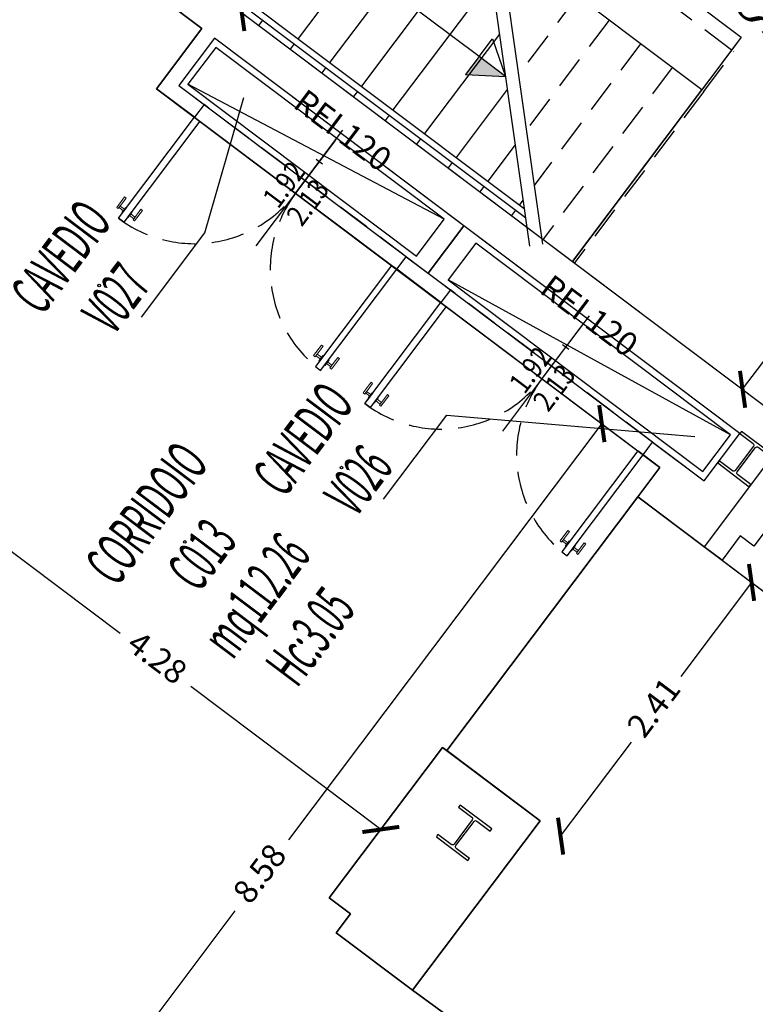
# Model space of a CAD drawing. Units: inches. Extents: x 281767 to 921357, y 25316 to 225119.
# Drawn here: x 909295 to 909853, y 158477 to 159224 of the extents above; entities that cross this region are included whole.
import ezdxf
from ezdxf.enums import TextEntityAlignment as Align

# ---------------------------------------------------------------- set-up
doc = ezdxf.new("R2010")
doc.units = ezdxf.units.IN
doc.header["$MEASUREMENT"] = 0
doc.linetypes.add('HIDDEN', pattern=[0.375, 0.25, -0.125])
doc.layers.get('Defpoints').update_dxf_attribs({"color": 255})
for name, color, linetype in [('EDIFICI_0', 252, 'Continuous'), ('EDIFICI_A-LOCALI', 7, 'Continuous'), ('EDIFICI_A-Polilinee', 135, 'Continuous'), ('EDIFICI_A-PORTE', 53, 'Continuous'), ('EDIFICI_A-Quote', 5, 'Continuous'), ('EDIFICI_A-Simboli', 252, 'Continuous'), ('EDIFICI_A-Travi', 5, 'HIDDEN'), ('EDIFICI_AA-Altezza', 6, 'Continuous'), ('EDIFICI_AA-Caratteristiche', 135, 'Continuous'), ('EDIFICI_AA-Destinazione', 53, 'Continuous'), ('EDIFICI_AA-Destinazione CEI', 30, 'Continuous'), ('EDIFICI_AA-Muri', 252, 'Continuous'), ('EDIFICI_AA-N.Vano', 5, 'Continuous'), ('EDIFICI_AA-Porte', 4, 'Continuous'), ('EDIFICI_AA-Rapporti', 135, 'Continuous'), ('EDIFICI_AA-Scale-rampe', 252, 'Continuous'), ('EDIFICI_AA-Superficie', 135, 'Continuous'), ('EDIFICI_AA-Testi', 4, 'Continuous')]:
    doc.layers.add(name, color=color, linetype=linetype)
for name, color, linetype, plot in [('EDIFICI_AA-ClasseREI', 230, 'Continuous', False), ('EDIFICI_AA-Nretichette', 7, 'Continuous', False), ('EDIFICI_AA-Postiletto', 7, 'Continuous', False)]:
    doc.layers.add(name, color=color, linetype=linetype, plot=plot)
doc.styles.add('E_ROMANS', font='romans')
doc.styles.get("Standard").update_dxf_attribs({"font": 'arial.ttf'})
doc.dimstyles.new('E_1_100', dxfattribs={"dimtxt": 0.18, "dimasz": 0.2, "dimexe": 0, "dimexo": 0, "dimgap": 0.0625, "dimtad": 0, "dimtoh": 1, "dimzin": 1, "dimdsep": 46, "dimtxsty": 'E_ROMANS', "dimblk": 'ARCHTICK', "dimcen": 0.25, "dimse1": 1, "dimse2": 1, "dimclrd": 256, "dimclrt": 256, "dimadec": 0, "dimazin": 0, "dimtfac": 1, "dimtmove": 0, "dimatfit": 2, "dimldrblk": 'ARCHTICK', "dimfxl": 0.2, "dimfxlon": 1, "dimarcsym": 0})

# ---------------------------------------------------------------- blocks, each defined once
blk = doc.blocks.new('*U469')
blk.add_line((0.5, 0), (-0.5, 0))
at = {"flags": 9}
for tag in ['YAC_VANO_CLASSE', 'YAC_BLOCK', 'YAC_BLOCKID', 'YAC_BLOCKCODE', 'YAC_AZIENDA', 'YAC_NAMEU', 'YAC_DESCRIPTION', 'YAC_DESCRIZIONEAZIENDA', 'YAC_DESCRIZIONEU', 'YAC_NAME', 'YAC_NAMEB', 'YAC_UTENTE', 'YAC_CODUTENTE', 'YAC_DESCUTENTE', 'YAC_LEVEL1', 'YAC_LEVEL2', 'YAC_LEVEL3', 'YAC_LEVEL4', 'YAC_LEVEL5', 'YAC_LEVEL1DESC', 'YAC_LEVEL2DESC', 'YAC_LEVEL3DESC', 'YAC_LEVEL4DESC', 'YAC_LEVEL5DESC', 'YAC_POSITION1']:
    blk.add_attdef(tag, (0, 0), '', height=1, dxfattribs=at)
blk = doc.blocks.new('Simboli_Freccia_Scale')
at = {"layer": 'EDIFICI_A-Simboli'}
blk.add_hatch(color=256, dxfattribs=at).paths.add_polyline_path([(-0.25, 0), (-0.25, -0.17), (0, 0)], flags=0)
blk.add_lwpolyline([(-0.25, 0), (-0.25, 0.17), (0, 0)], dxfattribs=at)
blk.add_lwpolyline([(-0.25, 0), (-0.25, -0.17), (0, 0)], close=True, dxfattribs=at)
blk = doc.blocks.new('VANO_COD')
at = {"layer": 'Defpoints'}
blk.add_circle((0, 0), 0.01, dxfattribs=at)
at = {"flags": 9}
for tag in ['YAC_BLOCK', 'YAC_BLOCKID', 'YAC_BLOCKCODE', 'YAC_NAME', 'YAC_NAMEB', 'YAC_DESCRIPTION', 'YAC_AZIENDA', 'YAC_DESCRIZIONEAZIENDA', 'YAC_NAMEU', 'YAC_DESCRIZIONEU', 'YAC_UTENTE', 'YAC_CODUTENTE', 'YAC_DESCUTENTE', 'YAC_LEVEL1', 'YAC_LEVEL2', 'YAC_LEVEL3', 'YAC_LEVEL4', 'YAC_LEVEL5', 'YAC_LEVEL1DESC', 'YAC_LEVEL2DESC', 'YAC_LEVEL3DESC', 'YAC_LEVEL4DESC', 'YAC_LEVEL5DESC', 'YAC_POSITION1', 'YAC_POSITION2', 'YAC_POSITION3', 'YAC_POSITION4', 'YAC_POSITION5', 'YAC_CODICETOTALE', 'YAC_VANO_CLASSE', 'YAC_ATTRIBUTE_SITE_ID']:
    blk.add_attdef(tag, (0, 0), '', height=1, dxfattribs=at)
at = {"layer": 'EDIFICI_AA-Altezza', "color": 6, "style": 'E_ROMANS', "width": 0.5, "flags": 8}
blk.add_attdef('YAC_ATTRIBUTE_ALTEZZA', text='', height=0.32, dxfattribs=at).set_placement((0, -1.3503), align=Align.CENTER)
at = {"layer": 'EDIFICI_AA-Caratteristiche', "style": 'E_ROMANS', "width": 0.5, "flags": 9}
for tag, p in [('YAC_ATTRIBUTE_BL_ID', (0, 1.2341)), ('YAC_ATTRIBUTE_FL_ID', (0, 0.7221)), ('YAC_ATTRIBUTE_QUOTA_PAVIMENTO', (0, -4.977)), ('YAC_ATTRIBUTE_PERIMETRO', (0, -5.4951)), ('YAC_ATTRIBUTE_SUPERFICIE_PARETI', (0, -6.0132)), ('YAC_ATTRIBUTE_VOLUME', (0, -6.5313)), ('YAC_ATTRIBUTE_PAVIMENTO', (0, -7.0494)), ('YAC_ATTRIBUTE_RIVESTIMENTO_E_ALTEZZA', (0, -7.5674)), ('YAC_ATTRIBUTE_FINITURA_PARETI', (0, -8.0855)), ('YAC_ATTRIBUTE_FINITURA_SOFFITTO', (0, -8.6036)), ('YAC_ATTRIBUTE_CONTROSOFFITTO', (0, -9.1217)), ('YAC_ATTRIBUTE_FOTO_1', (0, -9.6398)), ('YAC_ATTRIBUTE_FOTO_2', (0, -10.1579)), ('YAC_ATTRIBUTE_FOTO_3', (0, -10.676)), ('YAC_ATTRIBUTE_FOTO_4', (0, -11.1941)), ('YAC_ATTRIBUTE_FOTO_5', (0, -11.7122)), ('YAC_ATTRIBUTE_FOTO_6', (0, -12.2303))]:
    blk.add_attdef(tag, text='', height=0.32, dxfattribs=at).set_placement(p, align=Align.CENTER)
at = {"layer": 'EDIFICI_AA-ClasseREI', "style": 'E_ROMANS', "width": 0.5, "flags": 9}
blk.add_attdef('YAC_ATTRIBUTE_CLASSE_REI', text='', height=0.32, dxfattribs=at).set_placement((0, -3.4227), align=Align.CENTER)
at = {"layer": 'EDIFICI_AA-Destinazione', "color": 53, "style": 'E_ROMANS', "width": 0.5, "flags": 8}
blk.add_attdef('YAC_ATTRIBUTE_DESTINAZIONE_USO', text='', height=0.32, dxfattribs=at).set_placement((0, 0.204), align=Align.CENTER)
at = {"layer": 'EDIFICI_AA-Destinazione CEI', "style": 'E_ROMANS', "width": 0.5, "flags": 9}
blk.add_attdef('YAC_ATTRIBUTE_CLASSIF_USO_MEDICO', text='', height=0.32, dxfattribs=at).set_placement((0, -2.9046), align=Align.CENTER)
at = {"layer": 'EDIFICI_AA-N.Vano', "color": 5, "style": 'E_ROMANS', "width": 0.5, "flags": 8}
blk.add_attdef('YAC_ATTRIBUTE_RM_ID', text='', height=0.32, dxfattribs=at).set_placement((0, -0.3202), align=Align.CENTER)
at = {"layer": 'EDIFICI_AA-Nretichette', "style": 'E_ROMANS', "width": 0.5, "flags": 9}
blk.add_attdef('YAC_ATTRIBUTE_NR_ETICHETTE', text='', height=0.32, dxfattribs=at).set_placement((0, -4.4589), align=Align.CENTER)
at = {"layer": 'EDIFICI_AA-Postiletto', "style": 'E_ROMANS', "width": 0.5, "flags": 9}
blk.add_attdef('YAC_ATTRIBUTE_NR_POSTI_LETTO', text='', height=0.32, dxfattribs=at).set_placement((0, -3.9408), align=Align.CENTER)
at = {"layer": 'EDIFICI_AA-Rapporti', "style": 'E_ROMANS', "width": 0.5, "flags": 9}
for tag, p in [('YAC_ATTRIBUTE_R_ILLUMINANTE', (0, -1.8684)), ('YAC_ATTRIBUTE_R_VENTILANTE', (0, -2.3865))]:
    blk.add_attdef(tag, text='', height=0.32, dxfattribs=at).set_placement(p, align=Align.CENTER)
at = {"layer": 'EDIFICI_AA-Superficie', "color": 135, "style": 'E_ROMANS', "width": 0.5, "flags": 8}
blk.add_attdef('YAC_ATTRIBUTE_SUPERFICIE', text='', height=0.32, dxfattribs=at).set_placement((0, -0.8322), align=Align.CENTER)
blk = doc.blocks.new('_ArchTick')
at = {"color": 0, "linetype": 'ByBlock', "const_width": 0.15}
blk.add_lwpolyline([(-0.5, -0.5), (0.5, 0.5)], dxfattribs=at)
blk = doc.blocks.new('*D948')
at = {"layer": 'Defpoints', "color": 0, "transparency": 16777216}
for p in [(6.39, -22.1012), (6.5467, -22.2179), (4.9507, -24.0341)]:
    blk.add_point(p, dxfattribs=at)
at = {"layer": 'EDIFICI_A-Quote', "lineweight": -2, "transparency": 16777216}
for p, q in [((6.5467, -22.2179), (6.0128, -22.9348)), ((5.1074, -24.1508), (5.6413, -23.4338))]:
    blk.add_line(p, q, dxfattribs=at)
at = {"layer": 'EDIFICI_A-Quote', "lineweight": -2, "transparency": 16777216, "xscale": 0.2, "yscale": 0.2, "zscale": 0.2}
for p, rotation in [((6.5467, -22.2179), 53.32707194425395), ((5.1074, -24.1508), 233.3270719442539)]:
    blk.add_blockref('_ArchTick', p, dxfattribs=dict(at, rotation=rotation))
at = {"layer": 'EDIFICI_A-Quote', "transparency": 16777216, "insert": (5.8271, -23.1843), "char_height": 0.18, "attachment_point": 5, "rotation": 53.32707, "style": 'E_ROMANS'}
blk.add_mtext('2.41', dxfattribs=at)
blk = doc.blocks.new('*D963')
at = {"layer": 'Defpoints', "color": 0, "transparency": 16777216}
for p in [(5.4048, -21.0185), (5.5667, -21.139), (0.4423, -28.0206)]:
    blk.add_point(p, dxfattribs=at)
at = {"layer": 'EDIFICI_A-Quote', "lineweight": -2, "transparency": 16777216}
for p, q in [((5.4048, -21.0185), (3.0438, -24.1892)), ((0.2805, -27.9001), (2.6415, -24.7294))]:
    blk.add_line(p, q, dxfattribs=at)
at = {"layer": 'EDIFICI_A-Quote', "lineweight": -2, "transparency": 16777216, "xscale": 0.2, "yscale": 0.2, "zscale": 0.2}
for p, rotation in [((5.4048, -21.0185), 53.32707194615119), ((0.2805, -27.9001), 233.3270719461512)]:
    blk.add_blockref('_ArchTick', p, dxfattribs=dict(at, rotation=rotation))
at = {"layer": 'EDIFICI_A-Quote', "transparency": 16777216, "insert": (2.8427, -24.4593), "char_height": 0.18, "attachment_point": 5, "rotation": 53.32707, "style": 'E_ROMANS'}
blk.add_mtext('8.58', dxfattribs=at)
blk = doc.blocks.new('*D964')
at = {"layer": 'Defpoints', "color": 0, "transparency": 16777216}
for p in [(0.3489, -21.4989), (0.3104, -21.5507), (3.7817, -24.0551)]:
    blk.add_point(p, dxfattribs=at)
at = {"layer": 'EDIFICI_A-Quote', "lineweight": -2, "transparency": 16777216}
for p, q in [((0.3104, -21.5507), (1.7567, -22.6276)), ((3.7432, -24.1069), (2.2969, -23.0299))]:
    blk.add_line(p, q, dxfattribs=at)
at = {"layer": 'EDIFICI_A-Quote', "lineweight": -2, "transparency": 16777216, "xscale": 0.2, "yscale": 0.2, "zscale": 0.2}
for p, rotation in [((0.3104, -21.5507), 143.3270719446651), ((3.7432, -24.1069), 323.3270719446651)]:
    blk.add_blockref('_ArchTick', p, dxfattribs=dict(at, rotation=rotation))
at = {"layer": 'EDIFICI_A-Quote', "transparency": 16777216, "insert": (2.0268, -22.8288), "char_height": 0.18, "attachment_point": 5, "rotation": 323.32707, "style": 'E_ROMANS'}
blk.add_mtext('4.28', dxfattribs=at)
blk = doc.blocks.new('*D965')
at = {"layer": 'Defpoints', "color": 0, "transparency": 16777216}
for p in [(3.5188, -16.522), (3.6302, -16.605), (2.5453, -17.8294)]:
    blk.add_point(p, dxfattribs=at)
at = {"layer": 'EDIFICI_A-Quote', "lineweight": -2, "transparency": 16777216}
for p, q in [((3.6302, -16.605), (3.5292, -16.7406)), ((2.6567, -17.9123), (3.1423, -17.2603))]:
    blk.add_line(p, q, dxfattribs=at)
at = {"layer": 'EDIFICI_A-Quote', "lineweight": -2, "transparency": 16777216, "xscale": 0.2, "yscale": 0.2, "zscale": 0.2}
for p, rotation in [((3.6302, -16.605), 53.32707194482449), ((2.6567, -17.9123), 233.3270719448245)]:
    blk.add_blockref('_ArchTick', p, dxfattribs=dict(at, rotation=rotation))
at = {"layer": 'EDIFICI_A-Quote', "transparency": 16777216, "insert": (3.3357, -17.0005), "char_height": 0.18, "attachment_point": 5, "rotation": 53.32707, "style": 'E_ROMANS'}
blk.add_mtext('1.63', dxfattribs=at)
blk = doc.blocks.new('*D966')
at = {"layer": 'Defpoints', "color": 0, "transparency": 16777216}
for p in [(8.7587, -17.6809), (8.9393, -17.8154), (6.6518, -20.8873)]:
    blk.add_point(p, dxfattribs=at)
at = {"layer": 'EDIFICI_A-Quote', "lineweight": -2, "transparency": 16777216}
for p, q in [((8.7587, -17.6809), (7.8161, -18.9467)), ((6.4712, -20.7527), (7.4138, -19.4869))]:
    blk.add_line(p, q, dxfattribs=at)
at = {"layer": 'EDIFICI_A-Quote', "lineweight": -2, "transparency": 16777216, "xscale": 0.2, "yscale": 0.2, "zscale": 0.2}
for p, rotation in [((8.7587, -17.6809), 53.32707194671155), ((6.4712, -20.7527), 233.3270719467115)]:
    blk.add_blockref('_ArchTick', p, dxfattribs=dict(at, rotation=rotation))
at = {"layer": 'EDIFICI_A-Quote', "transparency": 16777216, "insert": (7.6149, -19.2168), "char_height": 0.18, "attachment_point": 5, "rotation": 53.32707, "style": 'E_ROMANS'}
blk.add_mtext('3.83', dxfattribs=at)
blk = doc.blocks.new('*D967')
at = {"layer": 'Defpoints', "color": 0, "transparency": 16777216}
for p in [(4.6723, -14.638), (8.9393, -17.8154), (8.8124, -17.9858)]:
    blk.add_point(p, dxfattribs=at)
at = {"layer": 'EDIFICI_A-Quote', "lineweight": -2, "transparency": 16777216}
for p, q in [((4.5454, -14.8085), (7.6125, -17.0923)), ((8.8124, -17.9858), (8.1527, -17.4946))]:
    blk.add_line(p, q, dxfattribs=at)
at = {"layer": 'EDIFICI_A-Quote', "lineweight": -2, "transparency": 16777216, "xscale": 0.2, "yscale": 0.2, "zscale": 0.2}
for p, rotation in [((4.5454, -14.8085), 143.3270719462355), ((8.8124, -17.9858), 323.3270719462355)]:
    blk.add_blockref('_ArchTick', p, dxfattribs=dict(at, rotation=rotation))
at = {"layer": 'EDIFICI_A-Quote', "transparency": 16777216, "insert": (7.8826, -17.2934), "char_height": 0.18, "attachment_point": 5, "rotation": 323.32707, "style": 'E_ROMANS'}
blk.add_mtext('5.32', dxfattribs=at)
blk = doc.blocks.new('Porte_Maniglie')
at = {"layer": 'EDIFICI_AA-Porte', "lineweight": 0}
blk.add_line((0.05, 0), (0, 0), dxfattribs=at)
for points in [[(0.05, 0.005), (0.1, 0.005), (0.1, 0), (0.05, 0)], [(0.05, -0.055), (0.1, -0.055), (0.1, -0.05), (0.05, -0.05)]]:
    blk.add_lwpolyline(points, close=True, dxfattribs=at)
at = {"layer": 'EDIFICI_AA-Porte', "lineweight": 0, "flags": 128}
for points in [[(0.0575, 0.06), (0.0575, 0.045), (0.1575, 0.045), (0.1575, 0.06), (0.0575, 0.06)], [(0.0675, 0.045), (0.0675, 0.005), (0.0825, 0.005), (0.0825, 0.045), (0.0675, 0.045)], [(0.0675, -0.095), (0.0675, -0.055), (0.0825, -0.055), (0.0825, -0.095), (0.0675, -0.095)], [(0.0575, -0.11), (0.0575, -0.095), (0.1575, -0.095), (0.1575, -0.11), (0.0575, -0.11)]]:
    blk.add_lwpolyline(points, close=True, dxfattribs=at)
at = {"layer": 'EDIFICI_AA-Porte', "lineweight": 0}
blk.add_point((0.05, 0), dxfattribs=at)
blk = doc.blocks.new('*U372')
at = {"layer": 'Defpoints'}
for p, q in [((-0.96, 0), (-0.96, 0.598)), ((-0.93, 0.299), (-0.99, 0.299)), ((-1.92, 0), (0, 0))]:
    blk.add_line(p, q, dxfattribs=at)
at = {"layer": 'EDIFICI_AA-Porte'}
for points in [[(-1.87, 0), (-1.87, -0.96), (-1.92, -0.96), (-1.92, 0)], [(-0.05, 0), (-0.05, -0.96), (0, -0.96), (0, 0)]]:
    blk.add_lwpolyline(points, close=True, dxfattribs=at)
at = {"layer": 'EDIFICI_AA-Porte', "linetype": 'HIDDEN'}
for centre, start, end in [((-1.92, 0), 270, 0), ((0, 0), 180, 270)]:
    blk.add_arc(centre, 0.96, start, end, dxfattribs=at)
at = {"layer": 'EDIFICI_AA-Porte', "extrusion": (0, 0, -1), "xscale": -1, "zscale": -1, "rotation": 270}
blk.add_blockref('Porte_Maniglie', (1.92, -0.96), dxfattribs=at)
at = {"layer": 'EDIFICI_AA-Porte', "xscale": -1, "rotation": 270}
blk.add_blockref('Porte_Maniglie', (0, -0.96), dxfattribs=at)
at = {"layer": 'Defpoints', "flags": 2}
blk.add_attdef('LARG', text='', height=0.1, rotation=270, dxfattribs=at).set_placement((-0.93, 0.299), align=Align.BOTTOM_CENTER)
at = {"layer": 'Defpoints', "flags": 12}
blk.add_attdef('ALT', text='', height=0.1, rotation=270, dxfattribs=at).set_placement((-0.99, 0.299), align=Align.TOP_CENTER)
at = {"layer": 'EDIFICI_AA-Testi', "style": 'E_ROMANS', "flags": 12}
blk.add_attdef('REI', text='', height=0.18, dxfattribs=at).set_placement((-0.96, 0.598), align=Align.MIDDLE_CENTER)
blk = doc.blocks.new('*U373')
at = {"layer": 'Defpoints'}
for p, q in [((-0.96, 0), (-0.96, 0.598)), ((-0.93, 0.299), (-0.99, 0.299)), ((-1.92, 0), (0, 0))]:
    blk.add_line(p, q, dxfattribs=at)
at = {"layer": 'EDIFICI_AA-Porte'}
for points in [[(-1.87, 0), (-1.87, -0.96), (-1.92, -0.96), (-1.92, 0)], [(-0.05, 0), (-0.05, -0.96), (0, -0.96), (0, 0)]]:
    blk.add_lwpolyline(points, close=True, dxfattribs=at)
at = {"layer": 'EDIFICI_AA-Porte', "linetype": 'HIDDEN'}
for centre, start, end in [((-1.92, 0), 270, 0), ((0, 0), 180, 270)]:
    blk.add_arc(centre, 0.96, start, end, dxfattribs=at)
at = {"layer": 'EDIFICI_AA-Porte', "extrusion": (0, 0, -1), "xscale": -1, "zscale": -1, "rotation": 270}
blk.add_blockref('Porte_Maniglie', (1.92, -0.96), dxfattribs=at)
at = {"layer": 'EDIFICI_AA-Porte', "xscale": -1, "rotation": 270}
blk.add_blockref('Porte_Maniglie', (0, -0.96), dxfattribs=at)
at = {"layer": 'Defpoints', "flags": 2}
blk.add_attdef('LARG', text='', height=0.1, rotation=270, dxfattribs=at).set_placement((-0.93, 0.299), align=Align.BOTTOM_CENTER)
at = {"layer": 'Defpoints', "flags": 12}
blk.add_attdef('ALT', text='', height=0.1, rotation=270, dxfattribs=at).set_placement((-0.99, 0.299), align=Align.TOP_CENTER)
at = {"layer": 'EDIFICI_AA-Testi', "style": 'E_ROMANS', "flags": 12}
blk.add_attdef('REI', text='', height=0.18, dxfattribs=at).set_placement((-0.96, 0.598), align=Align.MIDDLE_CENTER)
blk = doc.blocks.new('*U470')
at = {"layer": 'EDIFICI_A-LOCALI'}
for points in [[(1.9065, -20.2276), (2.3843, -19.5859), (2.6768, -18.5569)], [(3.7513, -21.6012), (4.2291, -20.9596), (6.1096, -21.1131)]]:
    blk.add_lwpolyline(points, dxfattribs=at)
at = {"layer": 'EDIFICI_A-Polilinee'}
blk.add_lwpolyline([(-4.7244, -13.2763), (-4.4795, -12.9475), (2.354, -18.036), (2.0136, -18.4932), (5.8474, -21.348), (5.6802, -21.5726), (4.2408, -23.5056), (4.2087, -23.4817), (3.3547, -24.6286), (3.5151, -24.7481), (3.4076, -24.8924), (3.9891, -25.3254), (5.6512, -26.5257), (9.3968, -29.3149), (9.9583, -29.7329), (12.0974, -31.2385)], dxfattribs=at)
for points in [[(3.2381, -16.313), (4.3311, -14.8452), (1.8687, -13.0117), (-0.1977, -15.7868), (5.1761, -19.7883), (6.1496, -18.481), (3.2381, -16.313)], [(3.872, -15.7128), (3.657, -16.0015), (6.4482, -18.0799), (6.3765, -18.1762), (6.3765, -18.1762), (5.1761, -19.7883), (6.6518, -20.8873), (8.9393, -17.8154), (4.6723, -14.638)], [(2.4503, -18.1077), (2.1815, -18.4686), (4.0824, -19.8841), (4.3511, -19.5232)], [(4.3511, -19.5232), (4.0824, -19.8841), (6.1838, -21.4489), (6.4525, -21.0879)]]:
    blk.add_lwpolyline(points, close=True, dxfattribs=at)
blk.add_lwpolyline([(17.4811, -27.3492), (11.6024, -28.3601), (12.0974, -31.2385), (9.9583, -29.7329), (9.9719, -29.7147, 1.295334), (9.8332, -28.767), (9.8149, -28.7534), (9.6059, -29.0341), (9.3968, -29.3149), (6.2127, -26.9438), (6.4217, -26.6631), (6.6307, -26.3824, 1), (5.6512, -26.5257), (3.9891, -25.3254), (4.9507, -24.0341), (4.2408, -23.5056), (5.6802, -21.5726), (8.4794, -23.657), (11.2566, -19.9274), (11.2806, -19.9453), (11.3404, -19.8651), (14.709, -22.3736)], format="xyb", dxfattribs=at)
at = {"layer": 'EDIFICI_A-Simboli'}
for p, q in [((4.459, -18.2376), (2.7918, -16.9961)), ((4.5848, -17.1858), (4.9469, -19.6595)), ((4.4859, -17.2003), (4.8479, -19.674)), ((4.201, -19.4737), (2.2515, -18.4584)), ((6.3826, -21.0982), (4.2326, -19.9336))]:
    blk.add_line(p, q, dxfattribs=at)
for points in [[(2.2515, -18.4584), (3.9919, -19.7544), (4.201, -19.4737), (2.4605, -18.1776)], [(4.2326, -19.9336), (6.1735, -21.3789), (6.3826, -21.0982), (4.4416, -19.6528)]]:
    blk.add_lwpolyline(points, close=True, dxfattribs=at)
at = {"layer": 'EDIFICI_A-Travi'}
for p, q in [((5.2031, -17.7762), (4.7586, -18.3732)), ((5.8712, -17.7999), (6.3926, -18.1881)), ((5.4438, -17.9554), (4.8201, -18.793)), ((5.6844, -18.1346), (4.8815, -19.2128)), ((6.1656, -18.4929), (6.3926, -18.1881)), ((5.925, -18.3137), (4.9515, -19.6211)), ((6.1656, -18.4929), (5.1921, -19.8003)), ((3.9139, -19.7587), (2.374, -18.6119)), ((5.7908, -21.1562), (4.2508, -20.0095))]:
    blk.add_line(p, q, dxfattribs=at)
at = {"layer": 'EDIFICI_AA-Muri'}
blk.add_line((6.3218, -22.0504), (6.1855, -21.9489), dxfattribs=at)
for points in [[(-0.1977, -15.7868), (6.6518, -20.8873), (8.9393, -17.8154)], [(9.3031, -17.7621), (6.6932, -21.2671), (6.1855, -21.9489), (5.6802, -21.5726), (5.8474, -21.348), (5.7191, -21.2525), (5.7908, -21.1562), (6.1838, -21.4489), (6.4525, -21.0879), (2.4503, -18.1077), (2.1815, -18.4686), (2.374, -18.6119), (2.3023, -18.7082), (2.0136, -18.4932), (2.354, -18.036), (-3.0118, -14.0404)], [(7.9073, -20.1389), (6.5635, -21.9436), (6.4592, -21.8659), (6.3218, -22.0504), (8.4794, -23.657)]]:
    blk.add_lwpolyline(points, dxfattribs=at)
for points in [[(3.7517, -15.6232), (3.872, -15.7128), (3.657, -16.0015), (6.4482, -18.0799), (6.1496, -18.481), (3.2381, -16.313)], [(4.1791, -20.1058), (3.8423, -19.8549), (3.9139, -19.7587), (4.2508, -20.0095)], [(3.4076, -24.8924), (3.5151, -24.7481), (3.3547, -24.6286), (4.2087, -23.4817), (4.9507, -24.0341), (3.9891, -25.3254)]]:
    blk.add_lwpolyline(points, close=True, dxfattribs=at)
for points in [[(6.4368, -21.4004, -0.414214), (6.4337, -21.3794), (6.5711, -21.1949, -0.414214), (6.5921, -21.1919), (6.6932, -21.2671), (6.7051, -21.2511), (6.4645, -21.0719), (6.4525, -21.0879), (6.5536, -21.1632, -0.414214), (6.5567, -21.1842), (6.4193, -21.3687, -0.414214), (6.3983, -21.3717), (6.2972, -21.2965), (6.2853, -21.3125), (6.5259, -21.4917), (6.5379, -21.4757)], [(4.3166, -24.2477, -0.414214), (4.3135, -24.2267), (4.4509, -24.0422, -0.414214), (4.4719, -24.0392), (4.5729, -24.1144), (4.5849, -24.0984), (4.3443, -23.9192), (4.3323, -23.9352), (4.4334, -24.0105, -0.414214), (4.4364, -24.0315), (4.2991, -24.216, -0.414214), (4.2781, -24.219), (4.177, -24.1438), (4.1651, -24.1598), (4.4057, -24.339), (4.4176, -24.323)]]:
    blk.add_lwpolyline(points, format="xyb", close=True, dxfattribs=at)
at = {"layer": 'EDIFICI_AA-Scale-rampe'}
for p, q in [((3.9403, -16.9606), (3.0863, -18.1075)), ((4.1809, -17.1397), (3.3269, -18.2867)), ((4.4216, -17.3189), (3.5675, -18.4658)), ((4.5513, -17.647), (3.8081, -18.645)), ((2.8158, -17.9684), (2.7859, -18.0085)), ((4.6127, -18.0668), (4.0487, -18.8242)), ((3.0564, -18.1476), (3.0265, -18.1877)), ((3.297, -18.3268), (3.2672, -18.3669)), ((3.5376, -18.5059), (3.5078, -18.5461)), ((4.6742, -18.4866), (4.2894, -19.0034)), ((3.7783, -18.6851), (3.7484, -18.7252)), ((4.0189, -18.8643), (3.989, -18.9044)), ((4.7356, -18.9064), (4.53, -19.1825)), ((4.2595, -19.0435), (4.2296, -19.0836)), ((4.5001, -19.2226), (4.4702, -19.2627)), ((4.797, -19.3262), (4.7706, -19.3617)), ((4.7407, -19.4018), (4.7109, -19.4419))]:
    blk.add_line(p, q, dxfattribs=at)
for points in [[(2.1443, -17.5307, -0.414214), (2.2842, -17.5103), (4.8061, -19.3882)], [(2.1844, -17.5606, -0.414214), (2.2543, -17.5504), (4.8164, -19.4581)]]:
    blk.add_lwpolyline(points, format="xyb", dxfattribs=at)
ref = blk.add_blockref('*U372', (3.8423, -19.8549), dxfattribs=dict(rotation=323.3270719512186))
ref.add_attrib('REI', 'REI 120', dxfattribs={"layer": 'EDIFICI_AA-Testi', "height": 0.18, "rotation": 323.32707, "style": 'E_ROMANS'}).set_placement((3.4295, -18.8019), align=Align.MIDDLE_CENTER)
ref = blk.add_blockref('*U373', (5.7191, -21.2525), dxfattribs=dict(rotation=323.3270719512186))
ref.add_attrib('REI', 'REI 120', dxfattribs={"layer": 'EDIFICI_AA-Testi', "height": 0.18, "rotation": 323.32707, "style": 'E_ROMANS'}).set_placement((5.3063, -20.1995), align=Align.MIDDLE_CENTER)
at = {"layer": 'EDIFICI_A-LOCALI'}
ref = blk.add_blockref('VANO_COD', (7.2168, -17.6673), dxfattribs=dict(at, rotation=53.32707195121863))
ref.add_attrib('YAC_ATTRIBUTE_RM_ID', 'L032', dxfattribs={"color": 5, "height": 0.32, "rotation": 53.32707, "style": 'E_ROMANS', "width": 0.5, "flags": 8}).set_placement((7.4736, -17.8585), align=Align.CENTER)
ref.add_attrib('YAC_ATTRIBUTE_SUPERFICIE', 'mq12.96', dxfattribs={"color": 135, "height": 0.32, "rotation": 53.32707, "style": 'E_ROMANS', "width": 0.5, "flags": 8}).set_placement((7.8843, -18.1643), align=Align.CENTER)
ref.add_attrib('YAC_ATTRIBUTE_ALTEZZA', 'Hs:3.50', dxfattribs={"color": 6, "height": 0.32, "rotation": 53.32707, "style": 'E_ROMANS', "width": 0.5, "flags": 8}).set_placement((8.2998, -18.4738), align=Align.CENTER)
ref.add_attrib('YAC_ATTRIBUTE_DESTINAZIONE_USO', 'SOTTOSCALA', dxfattribs={"color": 53, "height": 0.32, "rotation": 53.32707, "style": 'E_ROMANS', "width": 0.5, "flags": 8}).set_placement((7.0532, -17.5455), align=Align.CENTER)
ref = blk.add_blockref('VANO_COD', (1.5857, -19.9887), dxfattribs=dict(at, rotation=53.32707195121863))
ref.add_attrib('YAC_ATTRIBUTE_RM_ID', 'V027', dxfattribs={"color": 5, "height": 0.32, "rotation": 53.32707, "style": 'E_ROMANS', "width": 0.5, "flags": 8}).set_placement((1.8425, -20.1799), align=Align.CENTER)
ref.add_attrib('YAC_ATTRIBUTE_DESTINAZIONE_USO', 'CAVEDIO', dxfattribs={"color": 53, "height": 0.32, "rotation": 53.32707, "style": 'E_ROMANS', "width": 0.5, "flags": 8}).set_placement((1.4221, -19.8668), align=Align.CENTER)
ref = blk.add_blockref('VANO_COD', (3.4305, -21.3623), dxfattribs=dict(at, rotation=53.32707195121863))
ref.add_attrib('YAC_ATTRIBUTE_RM_ID', 'V026', dxfattribs={"color": 5, "height": 0.32, "rotation": 53.32707, "style": 'E_ROMANS', "width": 0.5, "flags": 8}).set_placement((3.6873, -21.5536), align=Align.CENTER)
ref.add_attrib('YAC_ATTRIBUTE_DESTINAZIONE_USO', 'CAVEDIO', dxfattribs={"color": 53, "height": 0.32, "rotation": 53.32707, "style": 'E_ROMANS', "width": 0.5, "flags": 8}).set_placement((3.2669, -21.2405), align=Align.CENTER)
ref = blk.add_blockref('VANO_COD', (2.2454, -21.9324), dxfattribs=dict(at, rotation=53.32707195121863))
ref.add_attrib('YAC_ATTRIBUTE_RM_ID', 'C013', dxfattribs={"color": 5, "height": 0.32, "rotation": 53.32707, "style": 'E_ROMANS', "width": 0.5, "flags": 8}).set_placement((2.5022, -22.1236), align=Align.CENTER)
ref.add_attrib('YAC_ATTRIBUTE_SUPERFICIE', 'mq112.26', dxfattribs={"color": 135, "height": 0.32, "rotation": 53.32707, "style": 'E_ROMANS', "width": 0.5, "flags": 8}).set_placement((2.9129, -22.4294), align=Align.CENTER)
ref.add_attrib('YAC_ATTRIBUTE_ALTEZZA', 'Hc:3.05', dxfattribs={"color": 6, "height": 0.32, "rotation": 53.32707, "style": 'E_ROMANS', "width": 0.5, "flags": 8}).set_placement((3.3284, -22.7389), align=Align.CENTER)
ref.add_attrib('YAC_ATTRIBUTE_DESTINAZIONE_USO', 'CORRIDOIO', dxfattribs={"color": 53, "height": 0.32, "rotation": 53.32707, "style": 'E_ROMANS', "width": 0.5, "flags": 8}).set_placement((2.0818, -21.8106), align=Align.CENTER)
at = {"layer": 'EDIFICI_A-PORTE'}
ref = blk.add_blockref('*U469', (3.0723, -19.2816), dxfattribs=dict(at, rotation=53.32707195121863))
ref.add_attrib('YAC_ATTRIBUTE_LARGHEZZA', '1.92', dxfattribs={"height": 0.16, "rotation": 53.32707, "style": 'E_ROMANS', "width": 0.85}).set_placement((3.0475, -19.2631), align=Align.CENTER)
ref.add_attrib('YAC_ATTRIBUTE_ALTEZZA', '2.13', dxfattribs={"height": 0.16, "rotation": 53.32707, "style": 'E_ROMANS', "width": 0.85}).set_placement((3.0999, -19.3021), align=Align.TOP_CENTER)
ref = blk.add_blockref('*U469', (4.9491, -20.6791), dxfattribs=dict(at, rotation=53.32707195121863))
ref.add_attrib('YAC_ATTRIBUTE_LARGHEZZA', '1.92', dxfattribs={"height": 0.16, "rotation": 53.32707, "style": 'E_ROMANS', "width": 0.85}).set_placement((4.9244, -20.6607), align=Align.CENTER)
ref.add_attrib('YAC_ATTRIBUTE_ALTEZZA', '2.13', dxfattribs={"height": 0.16, "rotation": 53.32707, "style": 'E_ROMANS', "width": 0.85}).set_placement((4.9768, -20.6997), align=Align.TOP_CENTER)
at = {"layer": 'EDIFICI_A-Simboli', "rotation": 323.3270719623866}
blk.add_blockref('Simboli_Freccia_Scale', (4.6596, -18.3869), dxfattribs=at)
at = {"layer": 'EDIFICI_A-Quote'}
for base, p1, p2, angle, picture, middle in [((8.8124, -17.9858), (4.6723, -14.638), (8.9393, -17.8154), 323.32707, '*D967', (7.8826, -17.2934)), ((3.6302, -16.605), (2.5453, -17.8294), (3.5188, -16.522), 53.32707, '*D965', (3.3357, -17.0005))]:
    dim = blk.add_linear_dim(base=base, p1=p1, p2=p2, angle=angle, dimstyle='E_1_100', dxfattribs=at)
    dim.commit()
    dim.dimension.update_dxf_attribs({"geometry": picture, "text_midpoint": middle, "dimtype": 128})
for base, p1, p2, angle, picture, middle in [((8.7587, -17.6809), (6.6518, -20.8873), (8.9393, -17.8154), 53.32707, '*D966', (7.6149, -19.2168)), ((5.4048, -21.0185), (0.4423, -28.0206), (5.5667, -21.139), 53.32707, '*D963', (2.8427, -24.4593)), ((0.3104, -21.5507), (3.7817, -24.0551), (0.3489, -21.4989), 143.32707, '*D964', (2.0268, -22.8288)), ((6.5467, -22.2179), (4.9507, -24.0341), (6.39, -22.1012), 53.32707, '*D948', (5.8271, -23.1843))]:
    dim = blk.add_linear_dim(base=base, p1=p1, p2=p2, angle=angle, dimstyle='E_1_100', dxfattribs=at)
    dim.commit()
    dim.dimension.update_dxf_attribs({"geometry": picture, "text_midpoint": middle})

msp = doc.modelspace()

# ---------------------------------------------------------------- block references
at = {"layer": 'EDIFICI_0', "xscale": 100, "yscale": 100, "zscale": 100, "rotation": 359.7127532652789}
msp.add_blockref('*U470', (909206.88, 161021.97), dxfattribs=at)

doc.saveas('drawing.dxf')
